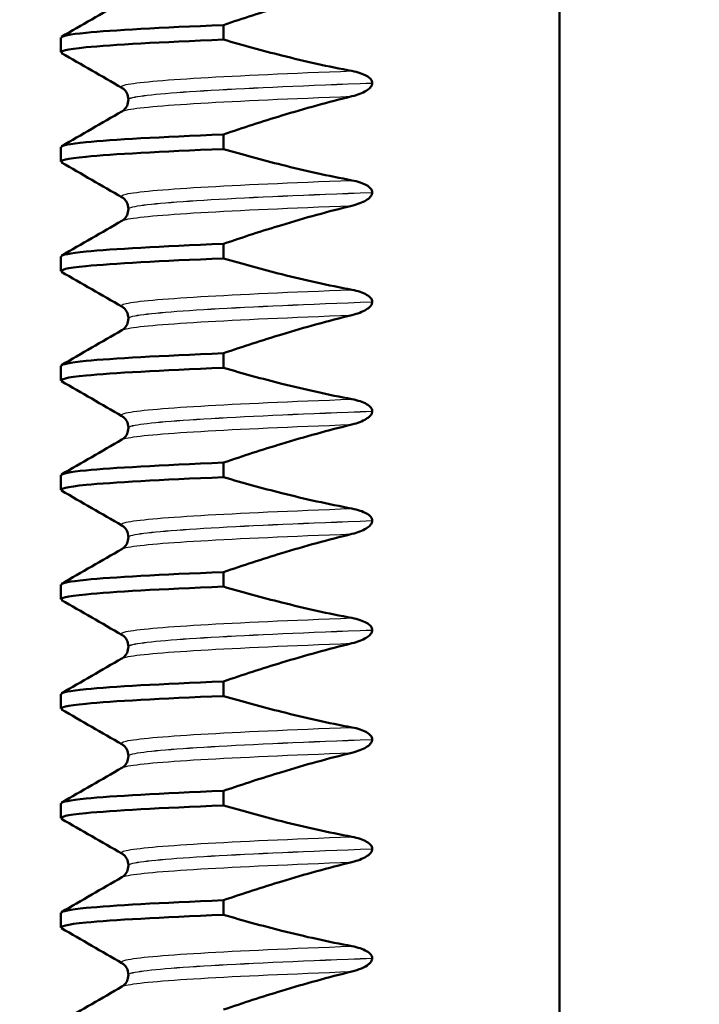
# Paper-space layout 'DS_2' of a CAD drawing. Units: millimetres. Extents: x 0 to 2100, y 0 to 2970.
# Drawn here: x 875 to 884, y 1678 to 1692 of the extents above; entities that cross this region are included whole.
import ezdxf

# ---------------------------------------------------------------- set-up
doc = ezdxf.new("R2010")
doc.units = ezdxf.units.MM
doc.header["$LTSCALE"] = 10
for name, color, linetype, lineweight in [('Dimensions(ISO)', 7, 'Continuous', 25), ('Hatch', 7, 'Continuous', 9), ('Visible Edges(ISO)', 7, 'Continuous', 50), ('Visible Tangent Edges(ISO)', 7, 'Continuous', 25)]:
    doc.layers.add(name, color=color, linetype=linetype, lineweight=lineweight)
doc.styles.add('Text_3.5mm', font='arial.ttf', dxfattribs={"width": 0.9})
doc.dimstyles.new('KS-STANDARD', dxfattribs={"dimscale": 10, "dimtxt": 3.5, "dimasz": 2.5, "dimexe": 3.175, "dimexo": 0, "dimgap": 0.8, "dimtad": 1, "dimdec": 1, "dimrnd": 1e-08, "dimtxsty": 'Text_3.5mm', "dimcen": 0.09, "dimdle": 10, "dimclrd": 7, "dimclre": 7, "dimclrt": 7, "dimadec": 0, "dimazin": 2, "dimtfac": 0.714286, "dimtdec": 4, "dimtmove": 0, "dimatfit": 3, "dimfxl": 1, "dimtolj": 1, "dimlwd": 25, "dimlwe": 25, "dimarcsym": 0})

# ---------------------------------------------------------------- blocks, each defined once
blk = doc.blocks.new('*D6')
at = {"layer": 'Defpoints', "color": 0, "linetype": 'Continuous', "transparency": 16777216}
for p in [(1001.65, 1728.802), (1206.576, 1728.802), (701.65, 1492.302)]:
    blk.add_point(p, dxfattribs=at)
at = {"layer": 'Dimensions(ISO)', "color": 7, "linetype": 'Continuous', "lineweight": 25, "transparency": 16777216}
for p, q in [((1001.65, 1728.802), (1238.326, 1728.802)), ((1206.576, 1517.302), (1206.576, 1703.802)), ((701.65, 1492.302), (1238.326, 1492.302))]:
    blk.add_line(p, q, dxfattribs=at)
at = {"layer": 'Dimensions(ISO)', "color": 7, "linetype": 'Continuous', "transparency": 16777216}
for points in [[(1202.409, 1703.802), (1210.742, 1703.802), (1206.576, 1728.802)], [(1202.409, 1517.302), (1210.742, 1517.302), (1206.576, 1492.302)]]:
    blk.add_solid(points, dxfattribs=at)
at = {"layer": 'Dimensions(ISO)', "color": 7, "linetype": 'Continuous', "lineweight": 25, "transparency": 16777216, "insert": (1180.694, 1575.485), "char_height": 35, "attachment_point": 4, "rotation": 90, "style": 'Text_3.5mm'}
blk.add_mtext('\\A1;237', dxfattribs=at)
blk = doc.blocks.new('*D9')
at = {"layer": 'Defpoints', "color": 0, "linetype": 'Continuous', "transparency": 16777216}
for p in [(1001.65, 1728.802), (701.65, 1594.302), (1093.311, 1594.302)]:
    blk.add_point(p, dxfattribs=at)
at = {"layer": 'Dimensions(ISO)', "color": 7, "linetype": 'Continuous', "lineweight": 25, "transparency": 16777216}
for p, q in [((1001.65, 1728.802), (1125.061, 1728.802)), ((1093.311, 1703.802), (1093.311, 1619.302)), ((701.65, 1594.302), (1125.061, 1594.302))]:
    blk.add_line(p, q, dxfattribs=at)
at = {"layer": 'Dimensions(ISO)', "color": 7, "linetype": 'Continuous', "transparency": 16777216}
for points in [[(1089.144, 1703.802), (1097.477, 1703.802), (1093.311, 1728.802)], [(1089.144, 1619.302), (1097.477, 1619.302), (1093.311, 1594.302)]]:
    blk.add_solid(points, dxfattribs=at)
at = {"layer": 'Dimensions(ISO)', "color": 7, "linetype": 'Continuous', "lineweight": 25, "transparency": 16777216, "insert": (1067.429, 1628.118), "char_height": 35, "attachment_point": 4, "rotation": 90, "style": 'Text_3.5mm'}
blk.add_mtext('\\A1;135', dxfattribs=at)

psp = doc.layouts.new('DS_2')

# ---------------------------------------------------------------- hatches: boundary and pattern name
at = {"layer": 'Hatch'}
h = psp.add_hatch(dxfattribs=at)
h.set_pattern_fill('ANSI31', color=256, scale=254, angle=90, style=0)
h.set_pattern_definition([(135, (0, 0), (-22.45064, -22.45064), [])])
edge = h.paths.add_edge_path()
edge.add_spline(control_points=[(768.807, 1657.086), (768.978, 1657.132), (769.15, 1657.168), (769.494, 1657.222), (769.667, 1657.24), (769.84, 1657.25)], knot_values=[-0.105487, -0.105487, -0.105487, -0.105487, -0.052842, -0.052842, -0.000854, -0.000854, -0.000854, -0.000854], degree=3, periodic=0)
edge.add_line((769.84, 1657.25), (827.03, 1660.246))
edge.add_spline(control_points=[(827.03, 1660.246), (829.092, 1660.354), (831.126, 1660.781), (835.12, 1662.291), (837.04, 1663.407), (840.783, 1666.506), (842.469, 1668.589), (844.927, 1673.281), (845.677, 1675.842), (845.907, 1678.475)], knot_values=[-2.870241, -2.870241, -2.870241, -2.870241, -2.250625, -2.250625, -1.589048, -1.589048, -0.792893, -0.792893, 0, 0, 0, 0], degree=3, periodic=0)
edge.add_line((845.907, 1678.475), (851.486, 1742.238))
edge.add_ellipse((856.467, 1741.802), major_axis=(0.436, 4.981), ratio=1, start_angle=5, end_angle=90, ccw=False)
edge.add_line((856.467, 1746.802), (917.585, 1746.802))
edge.add_ellipse((917.585, 1758.802), major_axis=(12, 0), ratio=1, start_angle=270, end_angle=305)
edge.add_line((924.468, 1748.972), (934.359, 1755.898))
edge.add_ellipse((937.226, 1751.802), major_axis=(4.096, 2.868), ratio=1, start_angle=55, end_angle=90, ccw=False)
edge.add_line((937.226, 1756.802), (939.65, 1756.802))
edge.add_line((939.65, 1756.802), (939.65, 1758.802))
edge.add_line((939.65, 1758.802), (941.65, 1758.802))
edge.add_line((941.65, 1758.802), (951.58, 1758.802))
edge.add_line((951.58, 1758.802), (951.524, 1759.604))
edge.add_ellipse((946.536, 1759.256), major_axis=(-0.349, 4.988), ratio=1, start_angle=270, end_angle=350.1679)
edge.add_line((947.044, 1764.23), (933.17, 1765.647))
edge.add_ellipse((930.122, 1735.802), major_axis=(-29.845, 3.048), ratio=1, start_angle=270, end_angle=275.8321)
edge.add_line((930.122, 1765.802), (928.328, 1765.802))
edge.add_ellipse((928.328, 1763.802), major_axis=(-2, 0), ratio=1, start_angle=270, end_angle=350)
edge.add_line((926.359, 1764.149), (926.052, 1762.413))
edge.add_ellipse((918.174, 1763.802), major_axis=(-1.389, -7.878), ratio=1, start_angle=10, end_angle=90, ccw=False)
edge.add_line((918.174, 1755.802), (848.483, 1755.802))
edge.add_ellipse((848.483, 1753.802), major_axis=(-2, 0), ratio=1, start_angle=270, end_angle=355)
edge.add_line((846.49, 1753.976), (840.27, 1682.88))
edge.add_spline(control_points=[(840.27, 1682.88), (840.135, 1681.337), (839.762, 1679.824), (838.525, 1676.869), (837.638, 1675.46), (835.218, 1672.736), (833.612, 1671.526), (830.031, 1669.807), (828.092, 1669.312), (826.112, 1669.208)], knot_values=[-2.152681, -2.152681, -2.152681, -2.152681, -1.687968, -1.687968, -1.191785, -1.191785, -0.594669, -0.594669, 0, 0, 0, 0], degree=3, periodic=0)
edge.add_line((826.112, 1669.208), (761.482, 1665.822))
edge.add_spline(control_points=[(761.482, 1665.822), (761.36, 1665.816), (761.239, 1665.787), (761.015, 1665.687), (760.913, 1665.617), (760.827, 1665.531)], knot_values=[-0.073557, -0.073557, -0.073557, -0.073557, -0.036775, -0.036775, 0, 0, 0, 0], degree=3, periodic=0)
edge.add_line((760.827, 1665.531), (758.315, 1663.021))
edge.add_spline(control_points=[(758.315, 1663.021), (758.253, 1662.96), (758.184, 1662.906), (758.032, 1662.819), (757.951, 1662.785), (757.866, 1662.763)], knot_values=[-0.052472, -0.052472, -0.052472, -0.052472, -0.026239, -0.026239, 0, 0, 0, 0], degree=3, periodic=0)
edge.add_line((757.866, 1662.763), (747.272, 1659.927))
edge.add_spline(control_points=[(747.272, 1659.927), (747.228, 1659.915), (747.186, 1659.901), (747.033, 1659.838), (746.91, 1659.755), (746.735, 1659.581), (746.653, 1659.458), (746.567, 1659.251), (746.539, 1659.137), (746.532, 1659.031)], knot_values=[0.172764, 0.172764, 0.172764, 0.172764, 0.185298, 0.185298, 0.222367, 0.222367, 0.259402, 0.259402, 0.289624, 0.289624, 0.289624, 0.289624], degree=3, periodic=0)
edge.add_line((746.532, 1659.031), (746.194, 1654.214))
edge.add_line((746.194, 1654.214), (758.153, 1654.214))
edge.add_line((758.153, 1654.214), (758.153, 1654.214))
edge.add_spline(control_points=[(758.153, 1654.214), (758.287, 1654.262), (758.427, 1654.307), (758.57, 1654.345)], knot_values=[2.058546, 2.058546, 2.058546, 2.058546, 2.0997, 2.0997, 2.0997, 2.0997], degree=3, periodic=0)
edge.add_line((758.57, 1654.345), (768.807, 1657.086))

# ---------------------------------------------------------------- linework, layer by layer
at = {"layer": 'Visible Edges(ISO)'}
for p, q in [((882.12, 1666.502), (882.12, 1736.102)), ((877.516, 1691.583), (877.516, 1691.783)), ((875.284, 1691.41), (875.284, 1691.61)), ((879.553, 1690.987), (879.553, 1690.988)), ((876.21, 1690.76), (876.21, 1690.759)), ((877.516, 1690.082), (877.516, 1690.282)), ((875.284, 1689.909), (875.284, 1690.109)), ((879.553, 1689.486), (879.553, 1689.487)), ((876.21, 1689.259), (876.21, 1689.258)), ((877.516, 1688.581), (877.516, 1688.781)), ((875.284, 1688.408), (875.284, 1688.608)), ((879.553, 1687.985), (879.553, 1687.986)), ((876.21, 1687.758), (876.21, 1687.757)), ((877.516, 1687.08), (877.516, 1687.28)), ((875.284, 1686.907), (875.284, 1687.107)), ((879.553, 1686.484), (879.553, 1686.485)), ((876.21, 1686.257), (876.21, 1686.256)), ((877.516, 1685.579), (877.516, 1685.779)), ((875.284, 1685.406), (875.284, 1685.606)), ((879.553, 1684.983), (879.553, 1684.984)), ((876.21, 1684.756), (876.21, 1684.755)), ((877.516, 1684.078), (877.516, 1684.278)), ((875.284, 1683.905), (875.284, 1684.105)), ((879.553, 1683.482), (879.553, 1683.483)), ((876.21, 1683.255), (876.21, 1683.254)), ((877.516, 1682.577), (877.516, 1682.777)), ((875.284, 1682.404), (875.284, 1682.604)), ((879.553, 1681.981), (879.553, 1681.982)), ((876.21, 1681.754), (876.21, 1681.753)), ((877.516, 1681.076), (877.516, 1681.276)), ((875.284, 1680.903), (875.284, 1681.103)), ((879.553, 1680.48), (879.553, 1680.481)), ((876.21, 1680.253), (876.21, 1680.252)), ((877.516, 1679.575), (877.516, 1679.775)), ((875.284, 1679.402), (875.284, 1679.602)), ((879.553, 1678.979), (879.553, 1678.98)), ((876.21, 1678.752), (876.21, 1678.751))]:
    psp.add_line(p, q, dxfattribs=at)
for points, knots in [([(877.516, 1691.783), (877.78, 1691.874), (878.046, 1691.96), (878.631, 1692.138), (878.952, 1692.227), (879.275, 1692.306)], [-0.1904609, -0.1904609, -0.1904609, -0.1904609, -0.1036427, -0.1036427, 0, 0, 0, 0]), ([(875.291, 1691.61), (875.289, 1691.632), (875.401, 1691.654), (875.629, 1691.677), (875.993, 1691.712), (876.643, 1691.747), (877.516, 1691.783)], [108.6590263, 108.6590263, 108.6590263, 108.6590263, 108.9389199, 108.9389199, 108.9389199, 109.3844629, 109.3844629, 109.3844629, 109.3844629]), ([(875.302, 1691.399), (875.255, 1691.425), (875.362, 1691.451), (875.629, 1691.477), (875.993, 1691.512), (876.643, 1691.548), (877.516, 1691.583)], [108.6123906, 108.6123906, 108.6123906, 108.6123906, 108.9389199, 108.9389199, 108.9389199, 109.3844629, 109.3844629, 109.3844629, 109.3844629]), ([(879.275, 1691.153), (878.952, 1691.213), (878.631, 1691.285), (878.046, 1691.432), (877.78, 1691.505), (877.516, 1691.583)], [-0.1881183, -0.1881183, -0.1881183, -0.1881183, -0.0857024, -0.0857024, 0, 0, 0, 0]), ([(879.553, 1690.988), (879.553, 1690.997), (879.552, 1691.005), (879.545, 1691.023), (879.54, 1691.031), (879.519, 1691.058), (879.497, 1691.073), (879.426, 1691.114), (879.356, 1691.137), (879.275, 1691.153)], [-0.0444678, -0.0444678, -0.0444678, -0.0444678, -0.04059224, -0.04059224, -0.03631795, -0.03631795, -0.02566869, -0.02566869, 0, 0, 0, 0]), ([(879.275, 1690.805), (879.353, 1690.824), (879.421, 1690.85), (879.491, 1690.893), (879.511, 1690.908), (879.534, 1690.934), (879.542, 1690.945), (879.549, 1690.961), (879.551, 1690.966), (879.552, 1690.974), (879.553, 1690.976), (879.553, 1690.98), (879.553, 1690.981), (879.553, 1690.983), (879.553, 1690.984), (879.553, 1690.985), (879.553, 1690.985), (879.553, 1690.986), (879.553, 1690.986), (879.553, 1690.986), (879.553, 1690.986), (879.553, 1690.986), (879.553, 1690.986), (879.553, 1690.987)], [-0.03196539, -0.03196539, -0.03196539, -0.03196539, -0.01402893, -0.01402893, -0.00689692, -0.00689692, -0.00319017, -0.00319017, -0.00155369, -0.00155369, -0.0007707, -0.0007707, -0.00038441, -0.00038441, -0.00019204, -0.00019204, -0.00009599, -0.00009599, -0.00004799, -0.00004799, -0.00002399, -0.00002399, 0, 0, 0, 0]), ([(876.21, 1690.76), (876.21, 1690.793), (876.2, 1690.826), (876.176, 1690.872), (876.162, 1690.888), (876.138, 1690.91), (876.128, 1690.917), (876.121, 1690.921)], [0, 0, 0, 0, 0.0158355, 0.0158355, 0.02993581, 0.02993581, 0.0461651, 0.0461651, 0.0461651, 0.0461651]), ([(877.516, 1690.282), (877.78, 1690.373), (878.046, 1690.459), (878.631, 1690.637), (878.952, 1690.726), (879.275, 1690.805)], [-0.1904609, -0.1904609, -0.1904609, -0.1904609, -0.1036427, -0.1036427, 0, 0, 0, 0]), ([(876.121, 1690.598), (876.129, 1690.602), (876.141, 1690.61), (876.168, 1690.638), (876.181, 1690.654), (876.202, 1690.699), (876.21, 1690.729), (876.21, 1690.759)], [0, 0, 0, 0, 0.01863776, 0.01863776, 0.0319727, 0.0319727, 0.0461709, 0.0461709, 0.0461709, 0.0461709]), ([(875.291, 1690.109), (875.289, 1690.131), (875.401, 1690.153), (875.629, 1690.176), (875.993, 1690.211), (876.643, 1690.246), (877.516, 1690.282)], [102.375841, 102.375841, 102.375841, 102.375841, 102.6557346, 102.6557346, 102.6557346, 103.1012776, 103.1012776, 103.1012776, 103.1012776]), ([(875.302, 1689.898), (875.255, 1689.924), (875.362, 1689.95), (875.629, 1689.976), (875.993, 1690.011), (876.643, 1690.047), (877.516, 1690.082)], [102.3292053, 102.3292053, 102.3292053, 102.3292053, 102.6557346, 102.6557346, 102.6557346, 103.1012776, 103.1012776, 103.1012776, 103.1012776]), ([(879.275, 1689.652), (878.952, 1689.712), (878.631, 1689.784), (878.046, 1689.931), (877.78, 1690.004), (877.516, 1690.082)], [-0.1881183, -0.1881183, -0.1881183, -0.1881183, -0.0857024, -0.0857024, 0, 0, 0, 0]), ([(879.553, 1689.487), (879.553, 1689.496), (879.552, 1689.504), (879.545, 1689.522), (879.54, 1689.53), (879.519, 1689.557), (879.497, 1689.572), (879.426, 1689.613), (879.356, 1689.636), (879.275, 1689.652)], [-0.0444678, -0.0444678, -0.0444678, -0.0444678, -0.04059224, -0.04059224, -0.03631795, -0.03631795, -0.02566869, -0.02566869, 0, 0, 0, 0]), ([(879.275, 1689.304), (879.353, 1689.323), (879.421, 1689.349), (879.491, 1689.392), (879.511, 1689.407), (879.534, 1689.433), (879.542, 1689.444), (879.549, 1689.46), (879.551, 1689.465), (879.552, 1689.473), (879.553, 1689.475), (879.553, 1689.479), (879.553, 1689.48), (879.553, 1689.482), (879.553, 1689.483), (879.553, 1689.484), (879.553, 1689.484), (879.553, 1689.485), (879.553, 1689.485), (879.553, 1689.485), (879.553, 1689.485), (879.553, 1689.485), (879.553, 1689.485), (879.553, 1689.486)], [-0.0319654, -0.0319654, -0.0319654, -0.0319654, -0.01402893, -0.01402893, -0.00689692, -0.00689692, -0.00319017, -0.00319017, -0.00155369, -0.00155369, -0.0007707, -0.0007707, -0.00038441, -0.00038441, -0.00019204, -0.00019204, -0.00009599, -0.00009599, -0.00004799, -0.00004799, -0.00002399, -0.00002399, 0, 0, 0, 0]), ([(876.21, 1689.259), (876.21, 1689.292), (876.2, 1689.325), (876.176, 1689.371), (876.162, 1689.387), (876.138, 1689.409), (876.128, 1689.416), (876.121, 1689.42)], [0, 0, 0, 0, 0.0158355, 0.0158355, 0.02993581, 0.02993581, 0.0461651, 0.0461651, 0.0461651, 0.0461651]), ([(877.516, 1688.781), (877.78, 1688.872), (878.046, 1688.958), (878.631, 1689.136), (878.952, 1689.225), (879.275, 1689.304)], [-0.1904609, -0.1904609, -0.1904609, -0.1904609, -0.1036427, -0.1036427, 0, 0, 0, 0]), ([(876.121, 1689.097), (876.129, 1689.101), (876.141, 1689.109), (876.168, 1689.137), (876.181, 1689.153), (876.202, 1689.198), (876.21, 1689.228), (876.21, 1689.258)], [0, 0, 0, 0, 0.01863776, 0.01863776, 0.0319727, 0.0319727, 0.0461709, 0.0461709, 0.0461709, 0.0461709]), ([(875.291, 1688.608), (875.289, 1688.63), (875.401, 1688.652), (875.629, 1688.675), (875.993, 1688.71), (876.643, 1688.745), (877.516, 1688.781)], [96.0926557, 96.0926557, 96.0926557, 96.0926557, 96.3725493, 96.3725493, 96.3725493, 96.8180923, 96.8180923, 96.8180923, 96.8180923]), ([(875.302, 1688.397), (875.255, 1688.423), (875.362, 1688.449), (875.629, 1688.475), (875.993, 1688.51), (876.643, 1688.546), (877.516, 1688.581)], [96.04602, 96.04602, 96.04602, 96.04602, 96.3725493, 96.3725493, 96.3725493, 96.8180923, 96.8180923, 96.8180923, 96.8180923]), ([(879.275, 1688.151), (878.952, 1688.211), (878.631, 1688.283), (878.046, 1688.43), (877.78, 1688.503), (877.516, 1688.581)], [-0.1881183, -0.1881183, -0.1881183, -0.1881183, -0.0857024, -0.0857024, 0, 0, 0, 0]), ([(879.553, 1687.986), (879.553, 1687.995), (879.552, 1688.003), (879.545, 1688.021), (879.54, 1688.029), (879.519, 1688.056), (879.497, 1688.071), (879.426, 1688.112), (879.356, 1688.135), (879.275, 1688.151)], [-0.0444678, -0.0444678, -0.0444678, -0.0444678, -0.04059224, -0.04059224, -0.03631795, -0.03631795, -0.02566869, -0.02566869, 0, 0, 0, 0]), ([(879.275, 1687.803), (879.353, 1687.822), (879.421, 1687.848), (879.491, 1687.891), (879.511, 1687.906), (879.534, 1687.932), (879.542, 1687.943), (879.549, 1687.959), (879.551, 1687.964), (879.552, 1687.972), (879.553, 1687.974), (879.553, 1687.978), (879.553, 1687.979), (879.553, 1687.981), (879.553, 1687.982), (879.553, 1687.983), (879.553, 1687.983), (879.553, 1687.984), (879.553, 1687.984), (879.553, 1687.984), (879.553, 1687.984), (879.553, 1687.984), (879.553, 1687.984), (879.553, 1687.985)], [-0.0319654, -0.0319654, -0.0319654, -0.0319654, -0.01402893, -0.01402893, -0.00689692, -0.00689692, -0.00319017, -0.00319017, -0.00155369, -0.00155369, -0.0007707, -0.0007707, -0.00038441, -0.00038441, -0.00019204, -0.00019204, -0.00009599, -0.00009599, -0.00004799, -0.00004799, -0.00002399, -0.00002399, 0, 0, 0, 0]), ([(876.21, 1687.758), (876.21, 1687.791), (876.2, 1687.824), (876.176, 1687.87), (876.162, 1687.886), (876.138, 1687.908), (876.128, 1687.915), (876.121, 1687.919)], [0, 0, 0, 0, 0.0158355, 0.0158355, 0.02993581, 0.02993581, 0.0461651, 0.0461651, 0.0461651, 0.0461651]), ([(876.121, 1687.596), (876.129, 1687.6), (876.141, 1687.608), (876.168, 1687.636), (876.181, 1687.652), (876.202, 1687.697), (876.21, 1687.727), (876.21, 1687.757)], [0, 0, 0, 0, 0.01863776, 0.01863776, 0.0319727, 0.0319727, 0.0461709, 0.0461709, 0.0461709, 0.0461709]), ([(877.516, 1687.28), (877.78, 1687.371), (878.046, 1687.457), (878.631, 1687.635), (878.952, 1687.724), (879.275, 1687.803)], [-0.1904609, -0.1904609, -0.1904609, -0.1904609, -0.1036427, -0.1036427, 0, 0, 0, 0]), ([(875.291, 1687.107), (875.289, 1687.129), (875.401, 1687.151), (875.629, 1687.174), (875.993, 1687.209), (876.643, 1687.244), (877.516, 1687.28)], [89.8094704, 89.8094704, 89.8094704, 89.8094704, 90.089364, 90.089364, 90.089364, 90.534907, 90.534907, 90.534907, 90.534907]), ([(875.302, 1686.896), (875.255, 1686.922), (875.362, 1686.948), (875.629, 1686.974), (875.993, 1687.009), (876.643, 1687.045), (877.516, 1687.08)], [89.7628347, 89.7628347, 89.7628347, 89.7628347, 90.089364, 90.089364, 90.089364, 90.534907, 90.534907, 90.534907, 90.534907]), ([(879.275, 1686.65), (878.952, 1686.71), (878.631, 1686.782), (878.046, 1686.929), (877.78, 1687.002), (877.516, 1687.08)], [-0.1881183, -0.1881183, -0.1881183, -0.1881183, -0.0857024, -0.0857024, 0, 0, 0, 0]), ([(879.553, 1686.485), (879.553, 1686.494), (879.552, 1686.502), (879.545, 1686.52), (879.54, 1686.528), (879.519, 1686.555), (879.497, 1686.57), (879.426, 1686.611), (879.356, 1686.634), (879.275, 1686.65)], [-0.0444678, -0.0444678, -0.0444678, -0.0444678, -0.04059224, -0.04059224, -0.03631795, -0.03631795, -0.02566869, -0.02566869, 0, 0, 0, 0]), ([(879.275, 1686.302), (879.353, 1686.321), (879.421, 1686.347), (879.491, 1686.39), (879.511, 1686.405), (879.534, 1686.431), (879.542, 1686.442), (879.549, 1686.458), (879.551, 1686.463), (879.552, 1686.471), (879.553, 1686.473), (879.553, 1686.477), (879.553, 1686.478), (879.553, 1686.48), (879.553, 1686.481), (879.553, 1686.482), (879.553, 1686.482), (879.553, 1686.483), (879.553, 1686.483), (879.553, 1686.483), (879.553, 1686.483), (879.553, 1686.483), (879.553, 1686.483), (879.553, 1686.484)], [-0.03196536, -0.03196536, -0.03196536, -0.03196536, -0.01402892, -0.01402892, -0.00689691, -0.00689691, -0.00319017, -0.00319017, -0.00155368, -0.00155368, -0.0007707, -0.0007707, -0.00038441, -0.00038441, -0.00019204, -0.00019204, -0.00009599, -0.00009599, -0.00004799, -0.00004799, -0.00002399, -0.00002399, 0, 0, 0, 0]), ([(876.21, 1686.257), (876.21, 1686.29), (876.2, 1686.323), (876.176, 1686.369), (876.162, 1686.385), (876.138, 1686.407), (876.128, 1686.414), (876.121, 1686.418)], [0, 0, 0, 0, 0.0158355, 0.0158355, 0.02993581, 0.02993581, 0.0461651, 0.0461651, 0.0461651, 0.0461651]), ([(876.121, 1686.095), (876.129, 1686.099), (876.141, 1686.107), (876.168, 1686.135), (876.181, 1686.151), (876.202, 1686.196), (876.21, 1686.226), (876.21, 1686.256)], [0, 0, 0, 0, 0.01863776, 0.01863776, 0.0319727, 0.0319727, 0.0461709, 0.0461709, 0.0461709, 0.0461709]), ([(877.516, 1685.779), (877.78, 1685.87), (878.046, 1685.956), (878.631, 1686.134), (878.952, 1686.223), (879.275, 1686.302)], [-0.1904609, -0.1904609, -0.1904609, -0.1904609, -0.1036427, -0.1036427, 0, 0, 0, 0]), ([(875.291, 1685.606), (875.289, 1685.628), (875.401, 1685.65), (875.629, 1685.673), (875.993, 1685.708), (876.643, 1685.743), (877.516, 1685.779)], [83.5262851, 83.5262851, 83.5262851, 83.5262851, 83.8061786, 83.8061786, 83.8061786, 84.2517217, 84.2517217, 84.2517217, 84.2517217]), ([(875.302, 1685.395), (875.255, 1685.421), (875.362, 1685.447), (875.629, 1685.473), (875.993, 1685.508), (876.643, 1685.544), (877.516, 1685.579)], [83.4796494, 83.4796494, 83.4796494, 83.4796494, 83.8061786, 83.8061786, 83.8061786, 84.2517217, 84.2517217, 84.2517217, 84.2517217]), ([(879.275, 1685.149), (878.952, 1685.209), (878.631, 1685.281), (878.046, 1685.428), (877.78, 1685.501), (877.516, 1685.579)], [-0.1881183, -0.1881183, -0.1881183, -0.1881183, -0.0857024, -0.0857024, 0, 0, 0, 0]), ([(879.553, 1684.984), (879.553, 1684.993), (879.552, 1685.001), (879.545, 1685.019), (879.54, 1685.027), (879.519, 1685.054), (879.497, 1685.069), (879.426, 1685.11), (879.356, 1685.133), (879.275, 1685.149)], [-0.0444678, -0.0444678, -0.0444678, -0.0444678, -0.04059224, -0.04059224, -0.03631795, -0.03631795, -0.02566869, -0.02566869, 0, 0, 0, 0]), ([(879.275, 1684.801), (879.353, 1684.82), (879.421, 1684.846), (879.491, 1684.889), (879.511, 1684.904), (879.534, 1684.93), (879.542, 1684.941), (879.549, 1684.957), (879.551, 1684.962), (879.552, 1684.97), (879.553, 1684.972), (879.553, 1684.976), (879.553, 1684.977), (879.553, 1684.979), (879.553, 1684.98), (879.553, 1684.981), (879.553, 1684.981), (879.553, 1684.982), (879.553, 1684.982), (879.553, 1684.982), (879.553, 1684.982), (879.553, 1684.982), (879.553, 1684.982), (879.553, 1684.983)], [-0.03196536, -0.03196536, -0.03196536, -0.03196536, -0.01402892, -0.01402892, -0.00689691, -0.00689691, -0.00319017, -0.00319017, -0.00155368, -0.00155368, -0.0007707, -0.0007707, -0.00038441, -0.00038441, -0.00019204, -0.00019204, -0.00009599, -0.00009599, -0.00004799, -0.00004799, -0.00002399, -0.00002399, 0, 0, 0, 0]), ([(876.21, 1684.756), (876.21, 1684.789), (876.2, 1684.822), (876.176, 1684.868), (876.162, 1684.884), (876.138, 1684.906), (876.128, 1684.913), (876.121, 1684.917)], [0, 0, 0, 0, 0.0158355, 0.0158355, 0.02993581, 0.02993581, 0.0461651, 0.0461651, 0.0461651, 0.0461651]), ([(876.121, 1684.594), (876.129, 1684.598), (876.141, 1684.606), (876.168, 1684.634), (876.181, 1684.65), (876.202, 1684.695), (876.21, 1684.725), (876.21, 1684.755)], [0, 0, 0, 0, 0.01863776, 0.01863776, 0.0319727, 0.0319727, 0.0461709, 0.0461709, 0.0461709, 0.0461709]), ([(877.516, 1684.278), (877.78, 1684.369), (878.046, 1684.455), (878.631, 1684.633), (878.952, 1684.722), (879.275, 1684.801)], [-0.1904609, -0.1904609, -0.1904609, -0.1904609, -0.1036427, -0.1036427, 0, 0, 0, 0]), ([(875.291, 1684.105), (875.289, 1684.127), (875.401, 1684.149), (875.629, 1684.172), (875.993, 1684.207), (876.643, 1684.242), (877.516, 1684.278)], [77.2430998, 77.2430998, 77.2430998, 77.2430998, 77.5229933, 77.5229933, 77.5229933, 77.9685364, 77.9685364, 77.9685364, 77.9685364]), ([(875.302, 1683.894), (875.255, 1683.92), (875.362, 1683.946), (875.629, 1683.972), (875.993, 1684.007), (876.643, 1684.043), (877.516, 1684.078)], [77.1964641, 77.1964641, 77.1964641, 77.1964641, 77.5229933, 77.5229933, 77.5229933, 77.9685364, 77.9685364, 77.9685364, 77.9685364]), ([(879.275, 1683.648), (878.952, 1683.708), (878.631, 1683.78), (878.046, 1683.927), (877.78, 1684), (877.516, 1684.078)], [-0.1881183, -0.1881183, -0.1881183, -0.1881183, -0.0857024, -0.0857024, 0, 0, 0, 0]), ([(879.553, 1683.483), (879.553, 1683.492), (879.552, 1683.5), (879.545, 1683.518), (879.54, 1683.526), (879.519, 1683.553), (879.497, 1683.568), (879.426, 1683.609), (879.356, 1683.632), (879.275, 1683.648)], [-0.0444678, -0.0444678, -0.0444678, -0.0444678, -0.04059224, -0.04059224, -0.03631795, -0.03631795, -0.02566869, -0.02566869, 0, 0, 0, 0]), ([(876.21, 1683.255), (876.21, 1683.288), (876.2, 1683.321), (876.176, 1683.367), (876.162, 1683.383), (876.138, 1683.405), (876.128, 1683.412), (876.121, 1683.416)], [0, 0, 0, 0, 0.0158355, 0.0158355, 0.02993581, 0.02993581, 0.0461651, 0.0461651, 0.0461651, 0.0461651]), ([(879.275, 1683.3), (879.353, 1683.319), (879.421, 1683.345), (879.491, 1683.388), (879.511, 1683.403), (879.534, 1683.429), (879.542, 1683.44), (879.549, 1683.456), (879.551, 1683.461), (879.552, 1683.469), (879.553, 1683.471), (879.553, 1683.475), (879.553, 1683.476), (879.553, 1683.478), (879.553, 1683.479), (879.553, 1683.48), (879.553, 1683.48), (879.553, 1683.481), (879.553, 1683.481), (879.553, 1683.481), (879.553, 1683.481), (879.553, 1683.481), (879.553, 1683.481), (879.553, 1683.482)], [-0.03196539, -0.03196539, -0.03196539, -0.03196539, -0.01402893, -0.01402893, -0.00689691, -0.00689691, -0.00319017, -0.00319017, -0.00155369, -0.00155369, -0.0007707, -0.0007707, -0.00038441, -0.00038441, -0.00019204, -0.00019204, -0.00009599, -0.00009599, -0.00004799, -0.00004799, -0.00002399, -0.00002399, 0, 0, 0, 0]), ([(876.121, 1683.093), (876.129, 1683.097), (876.141, 1683.105), (876.168, 1683.133), (876.181, 1683.149), (876.202, 1683.194), (876.21, 1683.224), (876.21, 1683.254)], [0, 0, 0, 0, 0.01863776, 0.01863776, 0.0319727, 0.0319727, 0.0461709, 0.0461709, 0.0461709, 0.0461709]), ([(877.516, 1682.777), (877.78, 1682.868), (878.046, 1682.954), (878.631, 1683.132), (878.952, 1683.221), (879.275, 1683.3)], [-0.1904609, -0.1904609, -0.1904609, -0.1904609, -0.1036427, -0.1036427, 0, 0, 0, 0]), ([(875.291, 1682.604), (875.289, 1682.626), (875.401, 1682.648), (875.629, 1682.671), (875.993, 1682.706), (876.643, 1682.741), (877.516, 1682.777)], [70.9599145, 70.9599145, 70.9599145, 70.9599145, 71.239808, 71.239808, 71.239808, 71.6853511, 71.6853511, 71.6853511, 71.6853511]), ([(875.302, 1682.393), (875.255, 1682.419), (875.362, 1682.445), (875.629, 1682.471), (875.993, 1682.506), (876.643, 1682.542), (877.516, 1682.577)], [70.9132787, 70.9132787, 70.9132787, 70.9132787, 71.239808, 71.239808, 71.239808, 71.6853511, 71.6853511, 71.6853511, 71.6853511]), ([(879.275, 1682.147), (878.952, 1682.207), (878.631, 1682.279), (878.046, 1682.426), (877.78, 1682.499), (877.516, 1682.577)], [-0.1881183, -0.1881183, -0.1881183, -0.1881183, -0.0857024, -0.0857024, 0, 0, 0, 0]), ([(879.553, 1681.982), (879.553, 1681.991), (879.552, 1681.999), (879.545, 1682.017), (879.54, 1682.025), (879.519, 1682.052), (879.497, 1682.067), (879.426, 1682.108), (879.356, 1682.131), (879.275, 1682.147)], [-0.0444678, -0.0444678, -0.0444678, -0.0444678, -0.04059224, -0.04059224, -0.03631795, -0.03631795, -0.02566869, -0.02566869, 0, 0, 0, 0]), ([(876.21, 1681.754), (876.21, 1681.787), (876.2, 1681.82), (876.176, 1681.866), (876.162, 1681.882), (876.138, 1681.904), (876.128, 1681.911), (876.121, 1681.915)], [0, 0, 0, 0, 0.0158355, 0.0158355, 0.02993581, 0.02993581, 0.0461651, 0.0461651, 0.0461651, 0.0461651]), ([(879.275, 1681.799), (879.353, 1681.818), (879.421, 1681.844), (879.491, 1681.887), (879.511, 1681.902), (879.534, 1681.928), (879.542, 1681.939), (879.549, 1681.955), (879.551, 1681.96), (879.552, 1681.968), (879.553, 1681.97), (879.553, 1681.974), (879.553, 1681.975), (879.553, 1681.977), (879.553, 1681.978), (879.553, 1681.979), (879.553, 1681.979), (879.553, 1681.98), (879.553, 1681.98), (879.553, 1681.98), (879.553, 1681.98), (879.553, 1681.98), (879.553, 1681.98), (879.553, 1681.981)], [-0.03196539, -0.03196539, -0.03196539, -0.03196539, -0.01402893, -0.01402893, -0.00689691, -0.00689691, -0.00319017, -0.00319017, -0.00155369, -0.00155369, -0.0007707, -0.0007707, -0.00038441, -0.00038441, -0.00019204, -0.00019204, -0.00009599, -0.00009599, -0.00004799, -0.00004799, -0.00002399, -0.00002399, 0, 0, 0, 0]), ([(876.121, 1681.592), (876.129, 1681.596), (876.141, 1681.604), (876.168, 1681.632), (876.181, 1681.648), (876.202, 1681.693), (876.21, 1681.723), (876.21, 1681.753)], [0, 0, 0, 0, 0.01863776, 0.01863776, 0.0319727, 0.0319727, 0.0461709, 0.0461709, 0.0461709, 0.0461709]), ([(877.516, 1681.276), (877.78, 1681.367), (878.046, 1681.453), (878.631, 1681.631), (878.952, 1681.72), (879.275, 1681.799)], [-0.1904609, -0.1904609, -0.1904609, -0.1904609, -0.1036427, -0.1036427, 0, 0, 0, 0]), ([(875.291, 1681.103), (875.289, 1681.125), (875.401, 1681.147), (875.629, 1681.17), (875.993, 1681.205), (876.643, 1681.24), (877.516, 1681.276)], [64.6767292, 64.6767292, 64.6767292, 64.6767292, 64.9566227, 64.9566227, 64.9566227, 65.4021657, 65.4021657, 65.4021657, 65.4021657]), ([(875.302, 1680.892), (875.255, 1680.918), (875.362, 1680.944), (875.629, 1680.97), (875.993, 1681.005), (876.643, 1681.041), (877.516, 1681.076)], [64.6300934, 64.6300934, 64.6300934, 64.6300934, 64.9566227, 64.9566227, 64.9566227, 65.4021657, 65.4021657, 65.4021657, 65.4021657]), ([(879.275, 1680.646), (878.952, 1680.706), (878.631, 1680.778), (878.046, 1680.925), (877.78, 1680.998), (877.516, 1681.076)], [-0.1881183, -0.1881183, -0.1881183, -0.1881183, -0.0857024, -0.0857024, 0, 0, 0, 0]), ([(879.553, 1680.481), (879.553, 1680.49), (879.552, 1680.498), (879.545, 1680.516), (879.54, 1680.524), (879.519, 1680.551), (879.497, 1680.566), (879.426, 1680.607), (879.356, 1680.63), (879.275, 1680.646)], [-0.0444678, -0.0444678, -0.0444678, -0.0444678, -0.04059224, -0.04059224, -0.03631795, -0.03631795, -0.02566869, -0.02566869, 0, 0, 0, 0]), ([(876.21, 1680.253), (876.21, 1680.286), (876.2, 1680.319), (876.176, 1680.365), (876.162, 1680.381), (876.138, 1680.403), (876.128, 1680.41), (876.121, 1680.414)], [0, 0, 0, 0, 0.0158355, 0.0158355, 0.02993581, 0.02993581, 0.0461651, 0.0461651, 0.0461651, 0.0461651]), ([(879.275, 1680.298), (879.353, 1680.317), (879.421, 1680.343), (879.491, 1680.386), (879.511, 1680.401), (879.534, 1680.427), (879.542, 1680.438), (879.549, 1680.454), (879.551, 1680.459), (879.552, 1680.467), (879.553, 1680.469), (879.553, 1680.473), (879.553, 1680.474), (879.553, 1680.476), (879.553, 1680.477), (879.553, 1680.478), (879.553, 1680.478), (879.553, 1680.479), (879.553, 1680.479), (879.553, 1680.479), (879.553, 1680.479), (879.553, 1680.479), (879.553, 1680.479), (879.553, 1680.48)], [-0.03196537, -0.03196537, -0.03196537, -0.03196537, -0.01402892, -0.01402892, -0.00689691, -0.00689691, -0.00319017, -0.00319017, -0.00155369, -0.00155369, -0.0007707, -0.0007707, -0.00038441, -0.00038441, -0.00019204, -0.00019204, -0.00009599, -0.00009599, -0.00004799, -0.00004799, -0.00002399, -0.00002399, 0, 0, 0, 0]), ([(876.121, 1680.091), (876.129, 1680.095), (876.141, 1680.103), (876.168, 1680.131), (876.181, 1680.147), (876.202, 1680.192), (876.21, 1680.222), (876.21, 1680.252)], [0, 0, 0, 0, 0.01863776, 0.01863776, 0.0319727, 0.0319727, 0.0461709, 0.0461709, 0.0461709, 0.0461709]), ([(877.516, 1679.775), (877.78, 1679.866), (878.046, 1679.952), (878.631, 1680.13), (878.952, 1680.219), (879.275, 1680.298)], [-0.1904609, -0.1904609, -0.1904609, -0.1904609, -0.1036427, -0.1036427, 0, 0, 0, 0]), ([(875.291, 1679.602), (875.289, 1679.624), (875.401, 1679.646), (875.629, 1679.669), (875.993, 1679.704), (876.643, 1679.739), (877.516, 1679.775)], [58.3935439, 58.3935439, 58.3935439, 58.3935439, 58.6734374, 58.6734374, 58.6734374, 59.1189804, 59.1189804, 59.1189804, 59.1189804]), ([(875.302, 1679.391), (875.255, 1679.417), (875.362, 1679.443), (875.629, 1679.469), (875.993, 1679.504), (876.643, 1679.54), (877.516, 1679.575)], [58.3469081, 58.3469081, 58.3469081, 58.3469081, 58.6734374, 58.6734374, 58.6734374, 59.1189804, 59.1189804, 59.1189804, 59.1189804]), ([(879.275, 1679.145), (878.952, 1679.205), (878.631, 1679.277), (878.046, 1679.424), (877.78, 1679.497), (877.516, 1679.575)], [-0.1881183, -0.1881183, -0.1881183, -0.1881183, -0.0857024, -0.0857024, 0, 0, 0, 0]), ([(879.553, 1678.98), (879.553, 1678.989), (879.552, 1678.997), (879.545, 1679.015), (879.54, 1679.023), (879.519, 1679.05), (879.497, 1679.065), (879.426, 1679.106), (879.356, 1679.129), (879.275, 1679.145)], [-0.0444678, -0.0444678, -0.0444678, -0.0444678, -0.04059224, -0.04059224, -0.03631795, -0.03631795, -0.02566869, -0.02566869, 0, 0, 0, 0]), ([(876.21, 1678.752), (876.21, 1678.785), (876.2, 1678.818), (876.176, 1678.864), (876.162, 1678.88), (876.138, 1678.902), (876.128, 1678.909), (876.121, 1678.913)], [0, 0, 0, 0, 0.0158355, 0.0158355, 0.02993581, 0.02993581, 0.0461651, 0.0461651, 0.0461651, 0.0461651]), ([(879.275, 1678.797), (879.319, 1678.808), (879.364, 1678.822), (879.445, 1678.857), (879.479, 1678.876), (879.516, 1678.906), (879.529, 1678.919), (879.543, 1678.94), (879.547, 1678.948), (879.551, 1678.96), (879.552, 1678.964), (879.553, 1678.97), (879.553, 1678.972), (879.553, 1678.976), (879.553, 1678.977), (879.553, 1678.979)], [-0.03019541, -0.03019541, -0.03019541, -0.03019541, -0.01988924, -0.01988924, -0.01003745, -0.01003745, -0.00492456, -0.00492456, -0.00231807, -0.00231807, -0.00109549, -0.00109549, -0.00045156, -0.00045156, 0, 0, 0, 0]), ([(877.516, 1678.274), (877.78, 1678.365), (878.046, 1678.451), (878.631, 1678.629), (878.952, 1678.718), (879.275, 1678.797)], [-0.1904609, -0.1904609, -0.1904609, -0.1904609, -0.1036427, -0.1036427, 0, 0, 0, 0]), ([(876.121, 1678.59), (876.129, 1678.594), (876.141, 1678.602), (876.168, 1678.63), (876.181, 1678.646), (876.202, 1678.691), (876.21, 1678.721), (876.21, 1678.751)], [0, 0, 0, 0, 0.01863776, 0.01863776, 0.0319727, 0.0319727, 0.0461709, 0.0461709, 0.0461709, 0.0461709])]:
    psp.add_open_spline(points, degree=3, knots=knots, dxfattribs=at)
for points in [[(875.294, 1691.621), (875.569, 1691.78), (875.845, 1691.939), (876.121, 1692.099)], [(876.121, 1690.921), (875.845, 1691.08), (875.569, 1691.239), (875.294, 1691.399)], [(875.294, 1690.12), (875.569, 1690.279), (875.845, 1690.438), (876.121, 1690.598)], [(876.121, 1689.42), (875.845, 1689.579), (875.569, 1689.738), (875.294, 1689.898)], [(875.294, 1688.619), (875.569, 1688.778), (875.845, 1688.937), (876.121, 1689.097)], [(876.121, 1687.919), (875.845, 1688.078), (875.569, 1688.237), (875.294, 1688.397)], [(875.294, 1687.118), (875.569, 1687.277), (875.845, 1687.436), (876.121, 1687.596)], [(876.121, 1686.418), (875.845, 1686.577), (875.569, 1686.736), (875.294, 1686.896)], [(875.294, 1685.617), (875.569, 1685.776), (875.845, 1685.935), (876.121, 1686.095)], [(876.121, 1684.917), (875.845, 1685.076), (875.569, 1685.235), (875.294, 1685.395)], [(875.294, 1684.116), (875.569, 1684.275), (875.845, 1684.434), (876.121, 1684.594)], [(876.121, 1683.416), (875.845, 1683.575), (875.569, 1683.734), (875.294, 1683.894)], [(875.294, 1682.615), (875.569, 1682.774), (875.845, 1682.933), (876.121, 1683.093)], [(876.121, 1681.915), (875.845, 1682.074), (875.569, 1682.233), (875.294, 1682.393)], [(875.294, 1681.114), (875.569, 1681.273), (875.845, 1681.432), (876.121, 1681.592)], [(876.121, 1680.414), (875.845, 1680.573), (875.569, 1680.732), (875.294, 1680.892)], [(875.294, 1679.613), (875.569, 1679.772), (875.845, 1679.931), (876.121, 1680.091)], [(876.121, 1678.913), (875.845, 1679.072), (875.569, 1679.231), (875.294, 1679.391)], [(875.294, 1678.112), (875.569, 1678.271), (875.845, 1678.43), (876.121, 1678.59)]]:
    psp.add_open_spline(points, degree=3, dxfattribs=at)
at = {"layer": 'Visible Tangent Edges(ISO)'}
for points, knots in [([(876.125, 1690.921), (876.098, 1690.935), (876.115, 1690.95), (876.18, 1690.965), (876.457, 1691.027), (877.597, 1691.09), (879.275, 1691.153)], [108.6076076, 108.6076076, 108.6076076, 108.6076076, 108.7908743, 108.7908743, 108.7908743, 109.5783174, 109.5783174, 109.5783174, 109.5783174]), ([(876.212, 1690.76), (876.211, 1690.77), (876.231, 1690.78), (876.273, 1690.79), (876.548, 1690.856), (877.767, 1690.922), (879.553, 1690.988)], [108.6590263, 108.6590263, 108.6590263, 108.6590263, 108.7848299, 108.7848299, 108.7848299, 109.6124366, 109.6124366, 109.6124366, 109.6124366]), ([(876.212, 1690.759), (876.211, 1690.769), (876.231, 1690.779), (876.273, 1690.789), (876.548, 1690.855), (877.767, 1690.921), (879.553, 1690.987)], [102.375841, 102.375841, 102.375841, 102.375841, 102.5016446, 102.5016446, 102.5016446, 103.3292512, 103.3292512, 103.3292512, 103.3292512]), ([(876.122, 1690.598), (876.132, 1690.604), (876.151, 1690.611), (876.18, 1690.617), (876.457, 1690.68), (877.597, 1690.742), (879.275, 1690.805)], [102.4272597, 102.4272597, 102.4272597, 102.4272597, 102.507689, 102.507689, 102.507689, 103.2951321, 103.2951321, 103.2951321, 103.2951321]), ([(876.125, 1689.42), (876.098, 1689.434), (876.115, 1689.449), (876.18, 1689.464), (876.457, 1689.526), (877.597, 1689.589), (879.275, 1689.652)], [102.3244223, 102.3244223, 102.3244223, 102.3244223, 102.507689, 102.507689, 102.507689, 103.2951321, 103.2951321, 103.2951321, 103.2951321]), ([(876.212, 1689.259), (876.211, 1689.269), (876.231, 1689.279), (876.273, 1689.289), (876.548, 1689.355), (877.767, 1689.421), (879.553, 1689.487)], [102.375841, 102.375841, 102.375841, 102.375841, 102.5016446, 102.5016446, 102.5016446, 103.3292512, 103.3292512, 103.3292512, 103.3292512]), ([(876.212, 1689.258), (876.211, 1689.268), (876.231, 1689.278), (876.273, 1689.288), (876.548, 1689.354), (877.767, 1689.42), (879.553, 1689.486)], [96.0926557, 96.0926557, 96.0926557, 96.0926557, 96.2184593, 96.2184593, 96.2184593, 97.0460659, 97.0460659, 97.0460659, 97.0460659]), ([(876.122, 1689.097), (876.132, 1689.103), (876.151, 1689.11), (876.18, 1689.116), (876.457, 1689.179), (877.597, 1689.241), (879.275, 1689.304)], [96.1440744, 96.1440744, 96.1440744, 96.1440744, 96.2245037, 96.2245037, 96.2245037, 97.0119467, 97.0119467, 97.0119467, 97.0119467]), ([(876.125, 1687.919), (876.098, 1687.933), (876.115, 1687.948), (876.18, 1687.963), (876.457, 1688.025), (877.597, 1688.088), (879.275, 1688.151)], [96.041237, 96.041237, 96.041237, 96.041237, 96.2245037, 96.2245037, 96.2245037, 97.0119467, 97.0119467, 97.0119467, 97.0119467]), ([(876.212, 1687.758), (876.211, 1687.768), (876.231, 1687.778), (876.273, 1687.788), (876.548, 1687.854), (877.767, 1687.92), (879.553, 1687.986)], [96.0926557, 96.0926557, 96.0926557, 96.0926557, 96.2184593, 96.2184593, 96.2184593, 97.0460659, 97.0460659, 97.0460659, 97.0460659]), ([(876.212, 1687.757), (876.211, 1687.767), (876.231, 1687.777), (876.273, 1687.787), (876.548, 1687.853), (877.767, 1687.919), (879.553, 1687.985)], [89.8094704, 89.8094704, 89.8094704, 89.8094704, 89.935274, 89.935274, 89.935274, 90.7628806, 90.7628806, 90.7628806, 90.7628806]), ([(876.122, 1687.596), (876.132, 1687.602), (876.151, 1687.609), (876.18, 1687.615), (876.457, 1687.678), (877.597, 1687.74), (879.275, 1687.803)], [89.8608891, 89.8608891, 89.8608891, 89.8608891, 89.9413184, 89.9413184, 89.9413184, 90.7287614, 90.7287614, 90.7287614, 90.7287614]), ([(876.125, 1686.418), (876.098, 1686.432), (876.115, 1686.447), (876.18, 1686.462), (876.457, 1686.524), (877.597, 1686.587), (879.275, 1686.65)], [89.7580517, 89.7580517, 89.7580517, 89.7580517, 89.9413184, 89.9413184, 89.9413184, 90.7287614, 90.7287614, 90.7287614, 90.7287614]), ([(876.212, 1686.257), (876.211, 1686.267), (876.231, 1686.277), (876.273, 1686.287), (876.548, 1686.353), (877.767, 1686.419), (879.553, 1686.485)], [89.8094704, 89.8094704, 89.8094704, 89.8094704, 89.935274, 89.935274, 89.935274, 90.7628806, 90.7628806, 90.7628806, 90.7628806]), ([(876.212, 1686.256), (876.211, 1686.266), (876.231, 1686.276), (876.273, 1686.286), (876.548, 1686.352), (877.767, 1686.418), (879.553, 1686.484)], [83.5262851, 83.5262851, 83.5262851, 83.5262851, 83.6520887, 83.6520887, 83.6520887, 84.4796953, 84.4796953, 84.4796953, 84.4796953]), ([(876.122, 1686.095), (876.132, 1686.101), (876.151, 1686.108), (876.18, 1686.114), (876.457, 1686.177), (877.597, 1686.239), (879.275, 1686.302)], [83.5777038, 83.5777038, 83.5777038, 83.5777038, 83.6581331, 83.6581331, 83.6581331, 84.4455761, 84.4455761, 84.4455761, 84.4455761]), ([(876.125, 1684.917), (876.098, 1684.931), (876.115, 1684.946), (876.18, 1684.961), (876.457, 1685.023), (877.597, 1685.086), (879.275, 1685.149)], [83.4748664, 83.4748664, 83.4748664, 83.4748664, 83.6581331, 83.6581331, 83.6581331, 84.4455761, 84.4455761, 84.4455761, 84.4455761]), ([(876.212, 1684.756), (876.211, 1684.766), (876.231, 1684.776), (876.273, 1684.786), (876.548, 1684.852), (877.767, 1684.918), (879.553, 1684.984)], [83.5262851, 83.5262851, 83.5262851, 83.5262851, 83.6520887, 83.6520887, 83.6520887, 84.4796953, 84.4796953, 84.4796953, 84.4796953]), ([(876.212, 1684.755), (876.211, 1684.765), (876.231, 1684.775), (876.273, 1684.785), (876.548, 1684.851), (877.767, 1684.917), (879.553, 1684.983)], [77.2430998, 77.2430998, 77.2430998, 77.2430998, 77.3689034, 77.3689034, 77.3689034, 78.19651, 78.19651, 78.19651, 78.19651]), ([(876.122, 1684.594), (876.132, 1684.6), (876.151, 1684.607), (876.18, 1684.613), (876.457, 1684.676), (877.597, 1684.738), (879.275, 1684.801)], [77.2945185, 77.2945185, 77.2945185, 77.2945185, 77.3749478, 77.3749478, 77.3749478, 78.1623908, 78.1623908, 78.1623908, 78.1623908]), ([(876.125, 1683.416), (876.098, 1683.43), (876.115, 1683.445), (876.18, 1683.46), (876.457, 1683.522), (877.597, 1683.585), (879.275, 1683.648)], [77.1916811, 77.1916811, 77.1916811, 77.1916811, 77.3749478, 77.3749478, 77.3749478, 78.1623908, 78.1623908, 78.1623908, 78.1623908]), ([(876.212, 1683.255), (876.211, 1683.265), (876.231, 1683.275), (876.273, 1683.285), (876.548, 1683.351), (877.767, 1683.417), (879.553, 1683.483)], [77.2430998, 77.2430998, 77.2430998, 77.2430998, 77.3689034, 77.3689034, 77.3689034, 78.19651, 78.19651, 78.19651, 78.19651]), ([(876.212, 1683.254), (876.211, 1683.264), (876.231, 1683.274), (876.273, 1683.284), (876.548, 1683.35), (877.767, 1683.416), (879.553, 1683.482)], [70.9599145, 70.9599145, 70.9599145, 70.9599145, 71.0857181, 71.0857181, 71.0857181, 71.9133247, 71.9133247, 71.9133247, 71.9133247]), ([(876.122, 1683.093), (876.132, 1683.099), (876.151, 1683.106), (876.18, 1683.112), (876.457, 1683.175), (877.597, 1683.237), (879.275, 1683.3)], [71.0113331, 71.0113331, 71.0113331, 71.0113331, 71.0917625, 71.0917625, 71.0917625, 71.8792055, 71.8792055, 71.8792055, 71.8792055]), ([(876.125, 1681.915), (876.098, 1681.929), (876.115, 1681.944), (876.18, 1681.959), (876.457, 1682.021), (877.597, 1682.084), (879.275, 1682.147)], [70.9084958, 70.9084958, 70.9084958, 70.9084958, 71.0917625, 71.0917625, 71.0917625, 71.8792055, 71.8792055, 71.8792055, 71.8792055]), ([(876.212, 1681.754), (876.211, 1681.764), (876.231, 1681.774), (876.273, 1681.784), (876.548, 1681.85), (877.767, 1681.916), (879.553, 1681.982)], [70.9599145, 70.9599145, 70.9599145, 70.9599145, 71.0857181, 71.0857181, 71.0857181, 71.9133247, 71.9133247, 71.9133247, 71.9133247]), ([(876.212, 1681.753), (876.211, 1681.763), (876.231, 1681.773), (876.273, 1681.783), (876.548, 1681.849), (877.767, 1681.915), (879.553, 1681.981)], [64.6767292, 64.6767292, 64.6767292, 64.6767292, 64.8025328, 64.8025328, 64.8025328, 65.6301394, 65.6301394, 65.6301394, 65.6301394]), ([(876.122, 1681.592), (876.132, 1681.598), (876.151, 1681.605), (876.18, 1681.611), (876.457, 1681.674), (877.597, 1681.736), (879.275, 1681.799)], [64.7281478, 64.7281478, 64.7281478, 64.7281478, 64.8085772, 64.8085772, 64.8085772, 65.5960202, 65.5960202, 65.5960202, 65.5960202]), ([(876.125, 1680.414), (876.098, 1680.428), (876.115, 1680.443), (876.18, 1680.458), (876.457, 1680.52), (877.597, 1680.583), (879.275, 1680.646)], [64.6253105, 64.6253105, 64.6253105, 64.6253105, 64.8085772, 64.8085772, 64.8085772, 65.5960202, 65.5960202, 65.5960202, 65.5960202]), ([(876.212, 1680.253), (876.211, 1680.263), (876.231, 1680.273), (876.273, 1680.283), (876.548, 1680.349), (877.767, 1680.415), (879.553, 1680.481)], [64.6767292, 64.6767292, 64.6767292, 64.6767292, 64.8025328, 64.8025328, 64.8025328, 65.6301394, 65.6301394, 65.6301394, 65.6301394]), ([(876.212, 1680.252), (876.211, 1680.262), (876.231, 1680.272), (876.273, 1680.282), (876.548, 1680.348), (877.767, 1680.414), (879.553, 1680.48)], [58.3935439, 58.3935439, 58.3935439, 58.3935439, 58.5193474, 58.5193474, 58.5193474, 59.3469541, 59.3469541, 59.3469541, 59.3469541]), ([(876.122, 1680.091), (876.132, 1680.097), (876.151, 1680.104), (876.18, 1680.11), (876.457, 1680.173), (877.597, 1680.235), (879.275, 1680.298)], [58.4449625, 58.4449625, 58.4449625, 58.4449625, 58.5253919, 58.5253919, 58.5253919, 59.3128349, 59.3128349, 59.3128349, 59.3128349]), ([(876.125, 1678.913), (876.098, 1678.927), (876.115, 1678.942), (876.18, 1678.957), (876.457, 1679.019), (877.597, 1679.082), (879.275, 1679.145)], [58.3421252, 58.3421252, 58.3421252, 58.3421252, 58.5253919, 58.5253919, 58.5253919, 59.3128349, 59.3128349, 59.3128349, 59.3128349]), ([(876.212, 1678.752), (876.211, 1678.762), (876.231, 1678.772), (876.273, 1678.782), (876.548, 1678.848), (877.767, 1678.914), (879.553, 1678.98)], [58.3935439, 58.3935439, 58.3935439, 58.3935439, 58.5193474, 58.5193474, 58.5193474, 59.3469541, 59.3469541, 59.3469541, 59.3469541]), ([(876.212, 1678.751), (876.211, 1678.761), (876.231, 1678.771), (876.273, 1678.781), (876.548, 1678.847), (877.767, 1678.913), (879.553, 1678.979)], [52.1103585, 52.1103585, 52.1103585, 52.1103585, 52.2361621, 52.2361621, 52.2361621, 53.0637688, 53.0637688, 53.0637688, 53.0637688]), ([(876.122, 1678.59), (876.132, 1678.596), (876.151, 1678.603), (876.18, 1678.609), (876.457, 1678.672), (877.597, 1678.734), (879.275, 1678.797)], [52.1617772, 52.1617772, 52.1617772, 52.1617772, 52.2422066, 52.2422066, 52.2422066, 53.0296496, 53.0296496, 53.0296496, 53.0296496])]:
    psp.add_open_spline(points, degree=3, knots=knots, dxfattribs=at)

# ---------------------------------------------------------------- dimensions: what is measured, and where the dimension line sits
at = {"layer": 'Dimensions(ISO)', "color": 7, "linetype": 'Continuous', "lineweight": 25}
for base, p1, p2, picture, middle in [((1206.575580313, 1728.80204999), (701.650000876, 1492.302049787), (1001.650260048, 1728.80204999), '*D6', (1206.575580313, 1610.552049888)), ((1093.310735758, 1594.302049962), (1001.650260048, 1728.80204999), (701.650000874, 1594.302049962), '*D9', (1093.310735758, 1661.552049976))]:
    dim = psp.add_linear_dim(base=base, p1=p1, p2=p2, angle=90, dimstyle='KS-STANDARD', override={"dimgap": 0.8, "dimdec": 0, "dimtol": 0, "dimlim": 0, "dimtp": 0, "dimtm": 0, "dimtdec": 4, "dimtofl": 0, "dimatfit": 1}, dxfattribs=at)
    dim.commit()
    dim.dimension.update_dxf_attribs({"geometry": picture, "text_midpoint": middle, "dimtype": 160})

doc.saveas('drawing.dxf')
